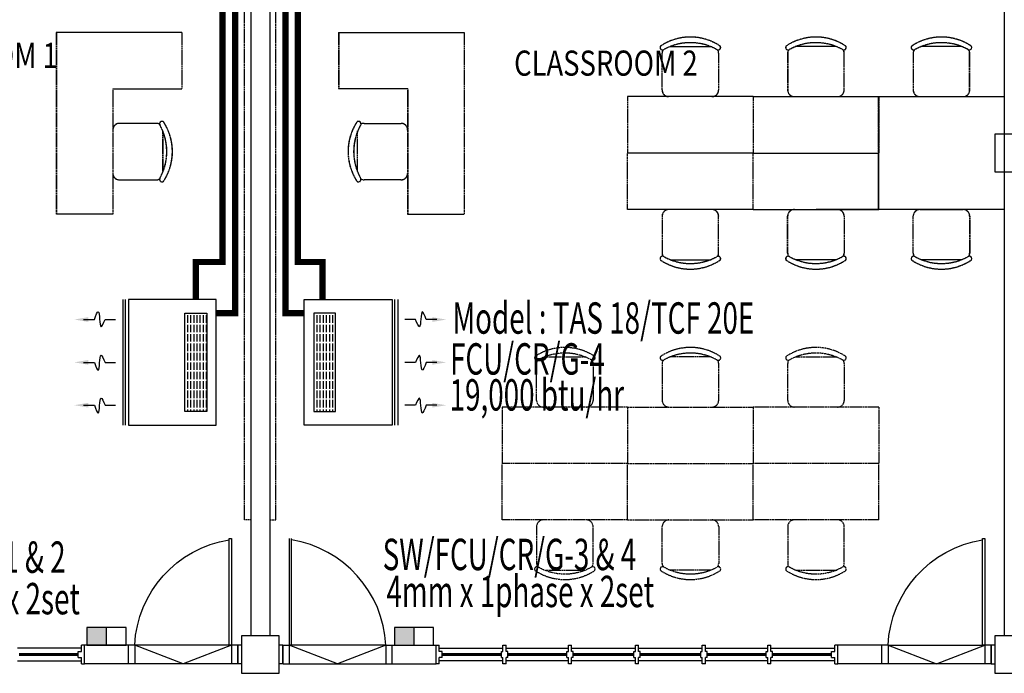
# Model space of a CAD drawing. Units: inches. Extents: x -70958 to 86080, y -112156 to 37508.
# Drawn here: x -52101 to -44259, y 16263 to 21473 of the extents above; entities that cross this region are included whole.
import ezdxf

# ---------------------------------------------------------------- set-up
doc = ezdxf.new("R2010")
doc.units = ezdxf.units.IN
doc.header["$LTSCALE"] = 5
doc.header["$MEASUREMENT"] = 0
doc.linetypes.add('DASHDOT', pattern=[1, 0.5, -0.25, 0, -0.25])
doc.linetypes.add('HIDDEN', pattern=[0.375, 0.25, -0.125])
for name, color, linetype in [('a architect', 8, 'Continuous'), ('a architect text', 8, 'Continuous'), ('ac ceiling exposed', 5, 'Continuous'), ('ac conceal drain pipe', 200, 'FENCELINE1'), ('ac reffrigerant', 4, 'DASHDOT'), ('ac switches', 1, 'Continuous'), ('ac text', 7, 'Continuous')]:
    doc.layers.add(name, color=color, linetype=linetype)
doc.styles.add('ARIAL', font='ARIAL.TTF', dxfattribs={"width": 0.8})
doc.styles.add('ROMANS', font='simplex.shx', dxfattribs={"width": 0.75})
doc.linetypes.add('FENCELINE1', pattern='A,0.25,-0.1,[133,ltypeshp.shx,S=0.1,R=0,X=-0.1,Y=0],-0.1,1', length=1.45)

# ---------------------------------------------------------------- blocks, each defined once
blk = doc.blocks.new('fcu-ceil')
at = {"layer": 'ac ceiling exposed'}
h = blk.add_hatch(dxfattribs=at)
h.set_pattern_fill('ACAD_ISO02W100', color=256, scale=5, angle=90, style=0)
h.set_pattern_definition([(90, (137790.232, -1280241.758), (-25, 2e-15), [60, -15])])
h.paths.add_polyline_path([(76.5, -391.8), (249.7, -391.8), (249.7, 391.8), (76.5, 391.8)])
for p, q in [((722.1, 500), (722.1, -500)), ((745.4, -500), (745.4, 500))]:
    blk.add_line(p, q, dxfattribs=at)
at = {"layer": 'ac ceiling exposed', "color": 7}
for p, q in [((886.4, 341.4), (802.4, 341.4)), ((1057.1, 341.4), (971.4, 341.4)), ((886.4, 0), (802.4, 0)), ((1057.1, 0), (971.4, 0)), ((886.4, -341.4), (802.4, -341.4)), ((1057.1, -341.4), (971.4, -341.4))]:
    blk.add_line(p, q, dxfattribs=at)
at = {"layer": 'ac ceiling exposed'}
for points in [[(700, -500), (700, 500), (0, 500), (0, -500)], [(76.5, 391.8), (249.7, 391.8), (249.7, -391.8), (76.5, -391.8)]]:
    blk.add_lwpolyline(points, close=True, dxfattribs=at)
at = {"layer": 'ac ceiling exposed', "color": 7}
for points in [[(971.4, 341.4), (939.8, 404.2), (918, 284.5), (886.4, 341.4)], [(971.4, 0), (939.8, 62.8), (918, -56.9), (886.4, 0)], [(971.4, -341.4), (939.8, -404.2), (918, -284.5), (886.4, -341.4)]]:
    blk.add_spline(points, degree=3, dxfattribs=at)
for points in [[(1016.1, 333.5), (1016.1, 333.4), (1016.3, 333.4)], [(1019.6, 360.2), (1019.6, 322.7), (1132.1, 341.4)], [(1019.6, 18.8), (1019.6, -18.8), (1132.1, 0)], [(1016.1, -8), (1016.1, -8), (1016.3, -8)], [(1016.1, -333.5), (1016.1, -333.4), (1016.3, -333.4)], [(1019.6, -360.2), (1019.6, -322.7), (1132.1, -341.4)]]:
    blk.add_solid(points, dxfattribs=at)
blk = doc.blocks.new('sw')
at = {"layer": 'ac switches'}
blk.add_hatch(color=256, dxfattribs=at).paths.add_polyline_path([(-156.1, 141.6), (-156.1, 0), (0, 0), (0, 141.6)])
blk.add_line((0, 0), (0, 141.6), dxfattribs=at)
blk.add_lwpolyline([(-156.1, 141.6), (-156.1, 0), (156.1, 0), (156.1, 141.6)], close=True, dxfattribs=at)

msp = doc.modelspace()

# ---------------------------------------------------------------- linework, layer by layer
at = {"layer": 'a architect'}
for p, q in [((-44261.1, 24336.2), (-44261, 16562.9, 0)), ((-50260.2, 24261.2), (-50260.2, 16562.9)), ((-50110.2, 24261.2), (-50110.2, 16562.9)), ((-50433.3, 16487.9, 0), (-50433.2, 17337.9, 0)), ((-50433.2, 17337.9, 0), (-50414.5, 17337.9, 0)), ((-50414.5, 17337.9, 0), (-50414.6, 16487.9, 0)), ((-49955.9, 17337.9, 0), (-49955.8, 16487.9, 0)), ((-49937, 16487.9, 0), (-49937.1, 17337.9, 0)), ((-44433.2, 16487.9, 0), (-44433.1, 17337.9, 0)), ((-44433.1, 17337.9, 0), (-44414.4, 17337.9, 0)), ((-44414.4, 17337.9, 0), (-44414.5, 16487.9, 0)), ((-51609.8, 16437.9, 0), (-51609.8, 16487.9, 0)), ((-51584.8, 16487.9, 0), (-51609.8, 16487.9, 0)), ((-51234.1, 16487.9, 0), (-51584.8, 16487.9, 0)), ((-51584.8, 16337.9, 0), (-51584.8, 16487.9, 0)), ((-51184.6, 16488, 0), (-51234.6, 16488, 0)), ((-51234.6, 16337.9, 0), (-51234.6, 16487.9, 0)), ((-51234.1, 16337.9, 0), (-51234.1, 16487.9, 0)), ((-51184.6, 16490, 0), (-51184.6, 16338, 0)), ((-50799.6, 16337.9, 0), (-51184.6, 16487.8, 0)), ((-50414.6, 16487.8, 0), (-51184.6, 16487.8, 0)), ((-50414.6, 16487.9, 0), (-50799.6, 16337.9, 0)), ((-50414.6, 16487.9, 0), (-50433.3, 16487.9, 0)), ((-50414.6, 16487.9, 0), (-50414.6, 16337.9, 0)), ((-50414.6, 16487.9, 0), (-50414.6, 16337.9, 0)), ((-50364.6, 16487.9, 0), (-50414.6, 16487.9, 0)), ((-50364.6, 16487.9, 0), (-50414.6, 16487.9, 0)), ((-50364.6, 16489.9, 0), (-50364.6, 16337.9, 0)), ((-50364.6, 16337.9, 0), (-50364.6, 16487.9, 0)), ((-50334.9, 16487.9, 0), (-50360.2, 16487.9, 0)), ((-50005.8, 16487.9, 0), (-50034.9, 16487.9, 0)), ((-50005.8, 16489.9, 0), (-50005.7, 16337.9, 0)), ((-50005.7, 16337.9, 0), (-50005.8, 16487.9, 0)), ((-50005.8, 16487.9, 0), (-49955.8, 16487.9, 0)), ((-50005.8, 16487.9, 0), (-49955.8, 16487.9, 0)), ((-49955.8, 16487.9, 0), (-49955.7, 16337.9, 0)), ((-49955.8, 16487.9, 0), (-49937, 16487.9, 0)), ((-49955.8, 16487.9, 0), (-49955.7, 16337.9, 0)), ((-49570.8, 16338, 0), (-49955.8, 16487.9, 0)), ((-49185.8, 16487.8, 0), (-49955.8, 16487.9, 0)), ((-49185.8, 16488, 0), (-49570.8, 16338, 0)), ((-49185.8, 16490, 0), (-49185.8, 16338, 0)), ((-49185.8, 16488, 0), (-49135.8, 16488, 0)), ((-49135.8, 16337.9, 0), (-49135.8, 16487.9, 0)), ((-49135.8, 16487.9, 0), (-48785.1, 16487.9, 0)), ((-48785.1, 16337.9, 0), (-48785.1, 16487.9, 0)), ((-48785.1, 16487.9, 0), (-48760.1, 16487.9, 0)), ((-48760.1, 16437.9, 0), (-48760.1, 16487.9, 0)), ((-48251.8, 16437.9, 0), (-48251.8, 16487.9, 0)), ((-48251.8, 16487.9, 0), (-48226.8, 16487.9, 0)), ((-48226.8, 16437.9, 0), (-48226.8, 16487.9, 0)), ((-47730.9, 16437.9, 0), (-47730.9, 16487.9, 0)), ((-47730.9, 16487.9, 0), (-47705.9, 16487.9, 0)), ((-47705.9, 16437.9, 0), (-47705.9, 16487.9, 0)), ((-47197.6, 16437.9, 0), (-47197.6, 16487.9, 0)), ((-47197.6, 16487.9, 0), (-47172.6, 16487.9, 0)), ((-47172.6, 16437.9, 0), (-47172.6, 16487.9, 0)), ((-46664.3, 16437.9, 0), (-46664.3, 16487.9, 0)), ((-46664.3, 16487.9, 0), (-46639.3, 16487.9, 0)), ((-46639.3, 16437.9, 0), (-46639.3, 16487.9, 0)), ((-46143.4, 16437.9, 0), (-46143.4, 16487.9, 0)), ((-46143.4, 16487.9, 0), (-46118.4, 16487.9, 0)), ((-46118.4, 16437.9, 0), (-46118.4, 16487.9, 0)), ((-45610.1, 16437.9, 0), (-45610.1, 16487.9, 0)), ((-45585.1, 16487.9, 0), (-45610.1, 16487.9, 0)), ((-45585.1, 16337.9, 0), (-45585.1, 16487.9, 0)), ((-45234.5, 16487.8, 0), (-45585.1, 16487.8, 0)), ((-45234.5, 16338, 0), (-45234.5, 16487.8, 0)), ((-45184.4, 16488, 0), (-45234.4, 16488, 0)), ((-45184.4, 16490, 0), (-45184.5, 16338, 0)), ((-45184.4, 16488, 0), (-44799.5, 16337.9, 0)), ((-45184.4, 16487.8, 0), (-44414.5, 16487.9, 0)), ((-44799.5, 16337.9, 0), (-44414.5, 16487.9, 0)), ((-44414.5, 16487.9, 0), (-44433.2, 16487.9, 0)), ((-44414.5, 16487.9, 0), (-44414.5, 16337.9, 0)), ((-44414.5, 16487.9, 0), (-44414.5, 16337.9, 0)), ((-44364.5, 16487.9, 0), (-44414.5, 16487.9, 0)), ((-44364.5, 16487.9, 0), (-44414.5, 16487.9, 0)), ((-44364.5, 16489.9, 0), (-44364.5, 16337.9, 0)), ((-44364.5, 16337.9, 0), (-44364.5, 16487.9, 0)), ((-44334.8, 16487.8, 0), (-44364.5, 16487.8, 0)), ((-51609.8, 16462.9, 0), (-52118.1, 16462.9, 0)), ((-51634.8, 16387.9, 0), (-51634.8, 16437.9, 0)), ((-51634.8, 16437.9, 0), (-51609.8, 16437.9, 0)), ((-48760.1, 16462.9, 0), (-48251.8, 16462.9, 0)), ((-48735.1, 16437.9, 0), (-48760.1, 16437.9, 0)), ((-48735.1, 16387.9, 0), (-48735.1, 16437.9, 0)), ((-48264.3, 16437.9, 0), (-48251.8, 16437.9, 0)), ((-48264.3, 16387.9, 0), (-48264.3, 16437.9, 0)), ((-48226.8, 16462.9, 0), (-47730.9, 16462.9, 0)), ((-48214.3, 16437.9, 0), (-48226.8, 16437.9, 0)), ((-48214.3, 16387.9, 0), (-48214.3, 16437.9, 0)), ((-47743.4, 16437.9, 0), (-47730.9, 16437.9, 0)), ((-47743.4, 16387.9, 0), (-47743.4, 16437.9, 0)), ((-47705.9, 16462.9, 0), (-47197.6, 16462.9, 0)), ((-47693.4, 16437.9, 0), (-47705.9, 16437.9, 0)), ((-47693.4, 16387.9, 0), (-47693.4, 16437.9, 0)), ((-47210.1, 16437.9, 0), (-47197.6, 16437.9, 0)), ((-47210.1, 16387.9, 0), (-47210.1, 16437.9, 0)), ((-47172.6, 16462.9, 0), (-46664.3, 16462.9, 0)), ((-47160.1, 16437.9, 0), (-47172.6, 16437.9, 0)), ((-47160.1, 16387.9, 0), (-47160.1, 16437.9, 0)), ((-46676.8, 16437.9, 0), (-46664.3, 16437.9, 0)), ((-46676.8, 16387.9, 0), (-46676.8, 16437.9, 0)), ((-46639.3, 16462.9, 0), (-46143.4, 16462.9, 0)), ((-46626.8, 16437.9, 0), (-46639.3, 16437.9, 0)), ((-46626.8, 16387.9, 0), (-46626.8, 16437.9, 0)), ((-46155.9, 16437.9, 0), (-46143.4, 16437.9, 0)), ((-46155.9, 16387.9, 0), (-46155.9, 16437.9, 0)), ((-46118.4, 16462.9, 0), (-45610.1, 16462.9, 0)), ((-46105.9, 16437.9, 0), (-46118.4, 16437.9, 0)), ((-46105.9, 16387.9, 0), (-46105.9, 16437.9, 0)), ((-45635.1, 16387.9, 0), (-45635.1, 16437.9, 0)), ((-45635.1, 16437.9, 0), (-45610.1, 16437.9, 0)), ((-52118.1, 16362.9, 0), (-51609.8, 16362.9, 0)), ((-51634.8, 16387.9, 0), (-51609.8, 16387.9, 0)), ((-51609.8, 16337.9, 0), (-51609.8, 16387.9, 0)), ((-51609.8, 16337.9, 0), (-51584.8, 16337.9, 0)), ((-51234.1, 16337.9, 0), (-51584.8, 16337.9, 0)), ((-51184.6, 16338, 0), (-51234.6, 16338, 0)), ((-50414.6, 16337.9, 0), (-51184.6, 16338, 0)), ((-50364.6, 16337.9, 0), (-50414.6, 16337.9, 0)), ((-50334.9, 16337.9, 0), (-50360.2, 16337.9, 0)), ((-50010.2, 16337.9, 0), (-50034.9, 16337.9, 0)), ((-50005.7, 16337.9, 0), (-49955.7, 16337.9, 0)), ((-49955.7, 16337.9, 0), (-49185.8, 16338, 0)), ((-49185.8, 16338, 0), (-49135.8, 16338, 0)), ((-49135.8, 16337.9, 0), (-48785.1, 16337.9, 0)), ((-48760.1, 16337.9, 0), (-48785.1, 16337.9, 0)), ((-48760.1, 16337.9, 0), (-48760.1, 16387.9, 0)), ((-48735.1, 16387.9, 0), (-48760.1, 16387.9, 0)), ((-48251.8, 16362.9, 0), (-48760.1, 16362.9, 0)), ((-48264.3, 16387.9, 0), (-48251.8, 16387.9, 0)), ((-48251.8, 16337.9, 0), (-48251.8, 16387.9, 0)), ((-48226.8, 16337.9, 0), (-48251.8, 16337.9, 0)), ((-48226.8, 16337.9, 0), (-48226.8, 16387.9, 0)), ((-48214.3, 16387.9, 0), (-48226.8, 16387.9, 0)), ((-47730.9, 16362.9, 0), (-48226.8, 16362.9, 0)), ((-47743.4, 16387.9, 0), (-47730.9, 16387.9, 0)), ((-47730.9, 16337.9, 0), (-47730.9, 16387.9, 0)), ((-47705.9, 16337.9, 0), (-47730.9, 16337.9, 0)), ((-47705.9, 16337.9, 0), (-47705.9, 16387.9, 0)), ((-47693.4, 16387.9, 0), (-47705.9, 16387.9, 0)), ((-47197.6, 16362.9, 0), (-47705.9, 16362.9, 0)), ((-47210.1, 16387.9, 0), (-47197.6, 16387.9, 0)), ((-47197.6, 16337.9, 0), (-47197.6, 16387.9, 0)), ((-47197.6, 16337.9, 0), (-47197.6, 16387.9, 0)), ((-47172.6, 16337.9, 0), (-47197.6, 16337.9, 0)), ((-47172.6, 16337.9, 0), (-47197.6, 16337.9, 0)), ((-47172.6, 16337.9, 0), (-47172.6, 16387.9, 0)), ((-47160.1, 16387.9, 0), (-47172.6, 16387.9, 0)), ((-47172.6, 16337.9, 0), (-47172.6, 16387.9, 0)), ((-46664.3, 16362.9, 0), (-47172.6, 16362.9, 0)), ((-46676.8, 16387.9, 0), (-46664.3, 16387.9, 0)), ((-46664.3, 16337.9, 0), (-46664.3, 16387.9, 0)), ((-46639.3, 16337.9, 0), (-46664.3, 16337.9, 0)), ((-46639.3, 16337.9, 0), (-46639.3, 16387.9, 0)), ((-46626.8, 16387.9, 0), (-46639.3, 16387.9, 0)), ((-46143.4, 16362.9, 0), (-46639.3, 16362.9, 0)), ((-46155.9, 16387.9, 0), (-46143.4, 16387.9, 0)), ((-46143.4, 16337.9, 0), (-46143.4, 16387.9, 0)), ((-46118.4, 16337.9, 0), (-46143.4, 16337.9, 0)), ((-46118.4, 16337.9, 0), (-46118.4, 16387.9, 0)), ((-46105.9, 16387.9, 0), (-46118.4, 16387.9, 0)), ((-45610.1, 16362.9, 0), (-46118.4, 16362.9, 0)), ((-45635.1, 16387.9, 0), (-45610.1, 16387.9, 0)), ((-45610.1, 16337.9, 0), (-45610.1, 16387.9, 0)), ((-45610.1, 16337.9, 0), (-45585.1, 16337.9, 0)), ((-45234.5, 16338, 0), (-45585.1, 16338, 0)), ((-45184.5, 16338, 0), (-45234.5, 16338, 0)), ((-44414.5, 16337.9, 0), (-45184.5, 16338, 0)), ((-44364.5, 16337.9, 0), (-44414.5, 16337.9, 0)), ((-44364.5, 16337.9, 0), (-44334.8, 16337.9, 0))]:
    msp.add_line(p, q, dxfattribs=at)
at = {"layer": 'a architect', "linetype": 'HIDDEN', "ltscale": 5}
for p, q in [((-51810.2, 21371.8, 0), (-51810.2, 20921.8, 0)), ((-51810.2, 21371.8, 0), (-51810.2, 20921.8, 0)), ((-50810.2, 21371.8, 0), (-51810.2, 21371.8, 0)), ((-51809.2, 21371.8, 0), (-51809.2, 20921.8, 0)), ((-51809.2, 21371.8, 0), (-51809.2, 20921.8, 0)), ((-50809.2, 21371.8, 0), (-51809.2, 21371.8, 0)), ((-50810.2, 21371.8, 0), (-50810.2, 20921.8, 0)), ((-50809.2, 21371.8, 0), (-50809.2, 20921.8, 0)), ((-49561.2, 21371.8, 0), (-49561.2, 20921.8, 0)), ((-49561.2, 21371.8, 0), (-48561.2, 21371.8, 0)), ((-49560.2, 21371.8, 0), (-49560.2, 20921.8, 0)), ((-49560.2, 21371.8, 0), (-48560.2, 21371.8, 0)), ((-48561.2, 21371.8, 0), (-48561.2, 20921.8, 0)), ((-48561.2, 21371.8, 0), (-48561.2, 20921.8, 0)), ((-48560.2, 21371.8, 0), (-48560.2, 20921.8, 0)), ((-48560.2, 21371.8, 0), (-48560.2, 20921.8, 0)), ((-46919.4, 21259.9, 0), (-46595.2, 21259.9, 0)), ((-46918.4, 21259.9, 0), (-46594.2, 21259.9, 0)), ((-45600.7, 21259.9, 0), (-45924.8, 21259.9, 0)), ((-45599.7, 21259.9, 0), (-45923.8, 21259.9, 0)), ((-44600.7, 21259.9, 0), (-44924.8, 21259.9, 0)), ((-44599.7, 21259.9, 0), (-44923.8, 21259.9, 0)), ((-46985.1, 20913, 0), (-46985.1, 21206.8, 0)), ((-46984.1, 20913, 0), (-46984.1, 21206.8, 0)), ((-46535.1, 21206.9, 0), (-46535.1, 20913, 0)), ((-46534.1, 21206.9, 0), (-46534.1, 20913, 0)), ((-45985, 21206.9, 0), (-45985, 20913, 0)), ((-45984, 21206.9, 0), (-45984, 20913, 0)), ((-45535, 20913, 0), (-45535, 21206.8, 0)), ((-45534, 20913, 0), (-45534, 21206.8, 0)), ((-44985, 21206.9, 0), (-44985, 20913, 0)), ((-44984, 21206.9, 0), (-44984, 20913, 0)), ((-44535, 20913, 0), (-44535, 21206.8, 0)), ((-44534, 20913, 0), (-44534, 21206.8, 0)), ((-51810.2, 20921.8, 0), (-51810.2, 19921.8, 0)), ((-51809.2, 20921.8, 0), (-51809.2, 19921.8, 0)), ((-51360.2, 20921.8, 0), (-51360.2, 19921.8, 0)), ((-51360.2, 20921.8, 0), (-50810.2, 20921.8, 0)), ((-51359.2, 20921.8, 0), (-51359.2, 19921.8, 0)), ((-51359.2, 20921.8, 0), (-50809.2, 20921.8, 0)), ((-49011.2, 20921.8, 0), (-49561.2, 20921.8, 0)), ((-49010.2, 20921.8, 0), (-49560.2, 20921.8, 0)), ((-49011.2, 20921.8, 0), (-49011.2, 19921.8, 0)), ((-49010.2, 20921.8, 0), (-49010.2, 19921.8, 0)), ((-48561.2, 20921.8, 0), (-48561.2, 19921.8, 0)), ((-48560.2, 20921.8, 0), (-48560.2, 19921.8, 0)), ((-47260, 20859.9, 0), (-47260, 20409.9, 0)), ((-46260, 20859.9, 0), (-47260, 20859.9, 0)), ((-46259, 20859.9, 0), (-47259, 20859.9, 0)), ((-46588.1, 20859.9, 0), (-46932, 20859.9, 0)), ((-46587.1, 20859.9, 0), (-46931, 20859.9, 0)), ((-46260, 20859.9, 0), (-46260, 20409.9, 0)), ((-46260, 20859.9, 0), (-46260, 20409.9, 0)), ((-46260, 20859.9, 0), (-44259, 20859.9, 0)), ((-46259, 20859.9, 0), (-46259, 20409.9, 0)), ((-46259, 20859.9, 0), (-46259, 20409.9, 0)), ((-46259, 20859.9, 0), (-44259, 20859.9, 0)), ((-45932, 20859.9, 0), (-45588.1, 20859.9, 0)), ((-45931, 20859.9, 0), (-45587.1, 20859.9, 0)), ((-45260, 20859.9, 0), (-45260, 20409.9, 0)), ((-45260, 20859.9, 0), (-45260, 20409.9, 0)), ((-45260, 19959.3, 0), (-45260, 20859.9, 0)), ((-45259, 20859.9, 0), (-45259, 20409.9, 0)), ((-45259, 20859.9, 0), (-45259, 20409.9, 0)), ((-45259, 19959.3, 0), (-45259, 20859.9, 0)), ((-44259, 20859.9, 0), (-44259, 20409.9, 0)), ((-44259, 20859.9, 0), (-44259, 19959.3, 0)), ((-44259, 20859.9, 0), (-44259, 20409.9, 0)), ((-44259, 20859.9, 0), (-44259, 19959.3, 0)), ((-51013.3, 20646.7, 0), (-51307.1, 20646.8, 0)), ((-51012.3, 20646.7, 0), (-51306.1, 20646.8, 0)), ((-49358.1, 20646.7, 0), (-49064.3, 20646.8, 0)), ((-49357.1, 20646.7, 0), (-49063.3, 20646.8, 0)), ((-51360.2, 20593.7, 0), (-51360.2, 20249.9, 0)), ((-51359.2, 20593.7, 0), (-51359.2, 20249.9, 0)), ((-50960.2, 20262.4, 0), (-50960.2, 20586.6, 0)), ((-50959.2, 20262.4, 0), (-50959.2, 20586.6, 0)), ((-49411.2, 20262.4, 0), (-49411.2, 20586.6, 0)), ((-49410.2, 20262.4, 0), (-49410.2, 20586.6, 0)), ((-49011.2, 20593.7, 0), (-49011.2, 20249.9, 0)), ((-49010.2, 20593.7, 0), (-49010.2, 20249.9, 0)), ((-46260, 20409.9, 0), (-47260, 20409.9, 0)), ((-47260, 19959.9, 0), (-47260, 20409.9, 0)), ((-46260, 20409.9, 0), (-47260, 20409.9, 0)), ((-46259, 20409.9, 0), (-47259, 20409.9, 0)), ((-46259, 20409.9, 0), (-47259, 20409.9, 0)), ((-46260, 19959.9, 0), (-46260, 20409.9, 0)), ((-46260, 19959.9, 0), (-46260, 20409.9, 0)), ((-46260, 20409.9, 0), (-45260, 20409.9, 0)), ((-46260, 20409.9, 0), (-45260, 20409.9, 0)), ((-46259, 19959.9, 0), (-46259, 20409.9, 0)), ((-46259, 19959.9, 0), (-46259, 20409.9, 0)), ((-46259, 20409.9, 0), (-45259, 20409.9, 0)), ((-46259, 20409.9, 0), (-45259, 20409.9, 0)), ((-45260, 19959.9, 0), (-45260, 20409.9, 0)), ((-45260, 19959.9, 0), (-45260, 20409.9, 0)), ((-45259, 19959.9, 0), (-45259, 20409.9, 0)), ((-45259, 19959.9, 0), (-45259, 20409.9, 0)), ((-51307.1, 20196.8, 0), (-51013.3, 20196.7, 0)), ((-51306.1, 20196.8, 0), (-51012.3, 20196.7, 0)), ((-49064.3, 20196.8, 0), (-49358.1, 20196.7, 0)), ((-49063.3, 20196.8, 0), (-49357.1, 20196.7, 0)), ((-51360.2, 19921.8, 0), (-51810.2, 19921.8, 0)), ((-51359.2, 19921.8, 0), (-51809.2, 19921.8, 0)), ((-49011.2, 19921.8, 0), (-48561.2, 19921.8, 0)), ((-49010.2, 19921.8, 0), (-48560.2, 19921.8, 0)), ((-46260, 19959.9, 0), (-47260, 19959.9, 0)), ((-46259, 19959.9, 0), (-47259, 19959.9, 0)), ((-46588.1, 19959.9, 0), (-46932, 19959.9, 0)), ((-46587.1, 19959.9, 0), (-46931, 19959.9, 0)), ((-46260, 19959.9, 0), (-45260, 19959.9, 0)), ((-46259, 19959.9, 0), (-45259, 19959.9, 0)), ((-45932, 19959.9, 0), (-45588.1, 19959.9, 0)), ((-45931, 19959.9, 0), (-45587.1, 19959.9, 0)), ((-44260, 19959.3, 0), (-45760, 19959.3, 0)), ((-44259, 19959.3, 0), (-45759, 19959.3, 0)), ((-44932, 19959.9, 0), (-44588.1, 19959.9, 0)), ((-44931, 19959.9, 0), (-44587.1, 19959.9, 0)), ((-46985.1, 19906.9, 0), (-46985.1, 19613, 0)), ((-46984.1, 19906.9, 0), (-46984.1, 19613, 0)), ((-46535.1, 19613, 0), (-46535.1, 19906.8, 0)), ((-46534.1, 19613, 0), (-46534.1, 19906.8, 0)), ((-45985, 19613, 0), (-45985, 19906.8, 0)), ((-45984, 19613, 0), (-45984, 19906.8, 0)), ((-45535, 19906.9, 0), (-45535, 19613, 0)), ((-45534, 19906.9, 0), (-45534, 19613, 0)), ((-44985, 19613, 0), (-44985, 19906.8, 0)), ((-44984, 19613, 0), (-44984, 19906.8, 0)), ((-44535, 19906.9, 0), (-44535, 19613, 0)), ((-44534, 19906.9, 0), (-44534, 19613, 0)), ((-46919.4, 19559.9, 0), (-46595.2, 19559.9, 0)), ((-46918.4, 19559.9, 0), (-46594.2, 19559.9, 0)), ((-45600.7, 19559.9, 0), (-45924.8, 19559.9, 0)), ((-45599.7, 19559.9, 0), (-45923.8, 19559.9, 0)), ((-44600.7, 19559.9, 0), (-44924.8, 19559.9, 0)), ((-44599.7, 19559.9, 0), (-44923.8, 19559.9, 0)), ((-47918.4, 18785.6, 0), (-47594.2, 18785.6, 0)), ((-46599.7, 18785.6, 0), (-46923.8, 18785.6, 0)), ((-45918.4, 18785.6, 0), (-45594.2, 18785.6, 0)), ((-47984, 18438.7, 0), (-47984.1, 18732.5, 0)), ((-47534.1, 18732.5, 0), (-47534, 18438.7, 0)), ((-46984, 18732.5, 0), (-46984, 18438.7, 0)), ((-46534, 18438.7, 0), (-46534, 18732.5, 0)), ((-45984, 18438.7, 0), (-45984.1, 18732.5, 0)), ((-45534.1, 18732.5, 0), (-45534, 18438.7, 0)), ((-48259, 18385.6, 0), (-48259, 17935.6, 0)), ((-47259, 18385.6, 0), (-48259, 18385.6, 0)), ((-47587.1, 18385.6, 0), (-47931, 18385.6, 0)), ((-47259, 18385.6, 0), (-47259, 17935.6, 0)), ((-47259, 18385.6, 0), (-47259, 17935.6, 0)), ((-47259, 18385.6, 0), (-46259, 18385.6, 0)), ((-46931, 18385.6, 0), (-46587.1, 18385.6, 0)), ((-46259, 18385.6, 0), (-46259, 17935.6, 0)), ((-45259, 18385.6, 0), (-46259, 18385.6, 0)), ((-46259, 18385.6, 0), (-46259, 17935.6, 0)), ((-45587.1, 18385.6, 0), (-45931, 18385.6, 0)), ((-45259, 18385.6, 0), (-45259, 17935.6, 0)), ((-45259, 18385.6, 0), (-45259, 17935.6, 0)), ((-48259, 17485.6, 0), (-48259, 17935.6, 0)), ((-47259, 17935.6, 0), (-48259, 17935.6, 0)), ((-47259, 17935.6, 0), (-48259, 17935.6, 0)), ((-47259, 17485.6, 0), (-47259, 17935.6, 0)), ((-47259, 17935.6, 0), (-46259, 17935.6, 0)), ((-47259, 17485.6, 0), (-47259, 17935.6, 0)), ((-47259, 17935.6, 0), (-46259, 17935.6, 0)), ((-45259, 17935.6, 0), (-46259, 17935.6, 0)), ((-46259, 17485.6, 0), (-46259, 17935.6, 0)), ((-45259, 17935.6, 0), (-46259, 17935.6, 0)), ((-46259, 17485.6, 0), (-46259, 17935.6, 0)), ((-45259, 17485.6, 0), (-45259, 17935.6, 0)), ((-45259, 17485.6, 0), (-45259, 17935.6, 0)), ((-47259, 17485.6, 0), (-48259, 17485.6, 0)), ((-47984, 17432.5, 0), (-47984.1, 17138.7, 0)), ((-47587.1, 17485.6, 0), (-47931, 17485.6, 0)), ((-47534.1, 17138.7, 0), (-47534, 17432.5, 0)), ((-47259, 17485.6, 0), (-46259, 17485.6, 0)), ((-46984, 17138.7, 0), (-46984, 17432.5, 0)), ((-46931, 17485.6, 0), (-46587.1, 17485.6, 0)), ((-46534, 17432.5, 0), (-46534, 17138.7, 0)), ((-45259, 17485.6, 0), (-46259, 17485.6, 0)), ((-45984, 17432.5, 0), (-45984.1, 17138.7, 0)), ((-45587.1, 17485.6, 0), (-45931, 17485.6, 0)), ((-45534.1, 17138.7, 0), (-45534, 17432.5, 0)), ((-47918.4, 17085.6, 0), (-47594.2, 17085.6, 0)), ((-46599.7, 17085.6, 0), (-46923.8, 17085.6, 0)), ((-45918.4, 17085.6, 0), (-45594.2, 17085.6, 0))]:
    msp.add_line(p, q, dxfattribs=at)
at = {"layer": 'a architect', "linetype": 'HIDDEN', "ltscale": 5, "elevation": 0}
for points in [[(-50260.2, 17485.6), (-50310.2, 17485.6), (-50310.2, 23736.2), (-50260.2, 23736.2)], [(-50110.2, 17485.6), (-50060.2, 17485.6), (-50060.2, 23736.2), (-50110.2, 23736.2)]]:
    msp.add_lwpolyline(points, close=True, dxfattribs=at)
at = {"layer": 'a architect', "elevation": 0}
for points in [[(-44335.8, 20260.9), (-44035.8, 20260.9), (-44035.8, 20560.9), (-44335.8, 20560.9)], [(-50334.9, 16262.9), (-50034.9, 16262.9), (-50034.9, 16562.9), (-50334.9, 16562.9)], [(-44335.8, 16262.9), (-44035.8, 16262.9), (-44035.8, 16562.9), (-44335.8, 16562.9)]]:
    msp.add_lwpolyline(points, close=True, dxfattribs=at)
at = {"layer": 'a architect', "const_width": 25, "elevation": 0}
for points in [[(-51634.8, 16412.9), (-52105.6, 16412.9)], [(-48735.1, 16412.9), (-48264.3, 16412.9)], [(-48214.3, 16412.9), (-47743.4, 16412.9)], [(-47693.4, 16412.9), (-47210.1, 16412.9)], [(-47160.1, 16412.9), (-46676.8, 16412.9)], [(-46626.8, 16412.9), (-46155.9, 16412.9)], [(-46105.9, 16412.9), (-45635.1, 16412.9)]]:
    msp.add_lwpolyline(points, dxfattribs=at)
at = {"layer": 'a architect', "linetype": 'HIDDEN', "ltscale": 5}
for centre, radius, start, end in [((-46760.1, 20905.3, 0), 429.6, 56.47239, 123.54018), ((-46759.1, 20905.3, 0), 429.6, 56.47239, 123.54018), ((-45760, 20905.3, 0), 429.6, 56.45982, 123.52761), ((-45759, 20905.3, 0), 429.6, 56.45982, 123.52761), ((-44760, 20905.3, 0), 429.6, 56.45982, 123.52761), ((-44759, 20905.3, 0), 429.6, 56.45982, 123.52761), ((-46981.9, 21251.8, 0), 19.4, 143.31622, 302.0337), ((-46980.9, 21251.8, 0), 19.4, 143.31622, 302.0337), ((-46760.3, 20854.8, 0), 435.2, 60.9118, 119.03883), ((-46759.3, 20854.8, 0), 435.2, 60.9118, 119.03883), ((-46538.3, 21251.8, 0), 19.4, 237.97887, 36.69635), ((-46537.3, 21251.8, 0), 19.4, 237.97887, 36.69635), ((-45981.8, 21251.8, 0), 19.4, 143.30365, 302.02113), ((-45980.8, 21251.8, 0), 19.4, 143.30365, 302.02113), ((-45759.8, 20854.8, 0), 435.2, 60.96117, 119.0882), ((-45758.8, 20854.8, 0), 435.2, 60.96117, 119.0882), ((-45538.2, 21251.8, 0), 19.4, 237.9663, 36.68378), ((-45537.2, 21251.8, 0), 19.4, 237.9663, 36.68378), ((-44981.8, 21251.8, 0), 19.4, 143.30365, 302.02113), ((-44980.8, 21251.8, 0), 19.4, 143.30365, 302.02113), ((-44759.8, 20854.8, 0), 435.2, 60.96117, 119.0882), ((-44758.8, 20854.8, 0), 435.2, 60.96117, 119.0882), ((-44538.2, 21251.8, 0), 19.4, 237.9663, 36.68378), ((-44537.2, 21251.8, 0), 19.4, 237.9663, 36.68378), ((-46932, 21206.8, 0), 53.1, 152.42184, 180.00628), ((-46931, 21206.8, 0), 53.1, 152.42184, 180.00628), ((-46588.2, 21206.8, 0), 53.1, 0.00628, 27.59073), ((-46587.2, 21206.8, 0), 53.1, 0.00628, 27.59073), ((-45931.9, 21206.8, 0), 53.1, 152.40927, 179.99372), ((-45930.9, 21206.8, 0), 53.1, 152.40927, 179.99372), ((-45588.1, 21206.8, 0), 53.1, 359.99372, 27.57816), ((-45587.1, 21206.8, 0), 53.1, 359.99372, 27.57816), ((-44931.9, 21206.8, 0), 53.1, 152.40927, 179.99372), ((-44930.9, 21206.8, 0), 53.1, 152.40927, 179.99372), ((-44588.1, 21206.8, 0), 53.1, 359.99372, 27.57816), ((-44587.1, 21206.8, 0), 53.1, 359.99372, 27.57816), ((-46932, 20913, 0), 53.1, 180.00628, 270.00628), ((-46931, 20913, 0), 53.1, 180.00628, 270.00628), ((-46588.1, 20913, 0), 53.1, 270.00628, 0.00628), ((-46587.1, 20913, 0), 53.1, 270.00628, 0.00628), ((-45932, 20913, 0), 53.1, 179.99372, 269.99372), ((-45931, 20913, 0), 53.1, 179.99372, 269.99372), ((-45588.1, 20913, 0), 53.1, 269.99372, 359.99372), ((-45587.1, 20913, 0), 53.1, 269.99372, 359.99372), ((-44932, 20913, 0), 53.1, 179.99372, 269.99372), ((-44931, 20913, 0), 53.1, 179.99372, 269.99372), ((-44588.1, 20913, 0), 53.1, 269.99372, 359.99372), ((-44587.1, 20913, 0), 53.1, 269.99372, 359.99372), ((-51307.1, 20593.7, 0), 53.1, 89.99372, 179.99372), ((-51306.1, 20593.7, 0), 53.1, 89.99372, 179.99372), ((-51013.3, 20593.6, 0), 53.1, 62.40927, 89.99372), ((-51012.3, 20593.6, 0), 53.1, 62.40927, 89.99372), ((-50968.3, 20643.5, 0), 19.4, 53.30365, 212.02113), ((-50967.3, 20643.5, 0), 19.4, 53.30365, 212.02113), ((-51365.3, 20421.5, 0), 435.2, 330.96117, 29.0882), ((-51364.3, 20421.5, 0), 435.2, 330.96117, 29.0882), ((-51314.8, 20421.8, 0), 429.6, 326.45982, 33.52761), ((-51313.8, 20421.8, 0), 429.6, 326.45982, 33.52761), ((-49056.6, 20421.8, 0), 429.6, 146.47239, 213.54018), ((-49055.6, 20421.8, 0), 429.6, 146.47239, 213.54018), ((-49006.1, 20421.5, 0), 435.2, 150.9118, 209.03883), ((-49005.1, 20421.5, 0), 435.2, 150.9118, 209.03883), ((-49403.1, 20643.5, 0), 19.4, 327.97887, 126.69635), ((-49402.1, 20643.5, 0), 19.4, 327.97887, 126.69635), ((-49358.1, 20593.6, 0), 53.1, 90.00628, 117.59073), ((-49357.1, 20593.6, 0), 53.1, 90.00628, 117.59073), ((-49064.3, 20593.7, 0), 53.1, 0.00628, 90.00628), ((-49063.3, 20593.7, 0), 53.1, 0.00628, 90.00628), ((-51307.1, 20249.8, 0), 53.1, 179.99372, 269.99372), ((-51306.1, 20249.8, 0), 53.1, 179.99372, 269.99372), ((-49064.3, 20249.8, 0), 53.1, 270.00628, 0.00628), ((-49063.3, 20249.8, 0), 53.1, 270.00628, 0.00628), ((-51013.3, 20249.8, 0), 53.1, 269.99372, 297.57816), ((-51012.3, 20249.8, 0), 53.1, 269.99372, 297.57816), ((-50968.3, 20200, 0), 19.4, 147.9663, 306.68378), ((-50967.3, 20200, 0), 19.4, 147.9663, 306.68378), ((-49403, 20200, 0), 19.4, 233.31622, 32.0337), ((-49402, 20200, 0), 19.4, 233.31622, 32.0337), ((-49358.1, 20249.8, 0), 53.1, 242.42184, 270.00628), ((-49357.1, 20249.8, 0), 53.1, 242.42184, 270.00628), ((-46932, 19906.8, 0), 53.1, 89.99372, 179.99372), ((-46931, 19906.8, 0), 53.1, 89.99372, 179.99372), ((-46588.1, 19906.8, 0), 53.1, 359.99372, 89.99372), ((-46587.1, 19906.8, 0), 53.1, 359.99372, 89.99372), ((-45932, 19906.8, 0), 53.1, 90.00628, 180.00628), ((-45931, 19906.8, 0), 53.1, 90.00628, 180.00628), ((-45588.1, 19906.8, 0), 53.1, 0.00628, 90.00628), ((-45587.1, 19906.8, 0), 53.1, 0.00628, 90.00628), ((-44932, 19906.8, 0), 53.1, 90.00628, 180.00628), ((-44931, 19906.8, 0), 53.1, 90.00628, 180.00628), ((-44588.1, 19906.8, 0), 53.1, 0.00628, 90.00628), ((-44587.1, 19906.8, 0), 53.1, 0.00628, 90.00628), ((-46932, 19613, 0), 53.1, 179.99372, 207.57816), ((-46931, 19613, 0), 53.1, 179.99372, 207.57816), ((-46588.2, 19613, 0), 53.1, 332.40927, 359.99372), ((-46587.2, 19613, 0), 53.1, 332.40927, 359.99372), ((-45931.9, 19613, 0), 53.1, 180.00628, 207.59073), ((-45930.9, 19613, 0), 53.1, 180.00628, 207.59073), ((-45588.1, 19613, 0), 53.1, 332.42184, 0.00628), ((-45587.1, 19613, 0), 53.1, 332.42184, 0.00628), ((-44931.9, 19613, 0), 53.1, 180.00628, 207.59073), ((-44930.9, 19613, 0), 53.1, 180.00628, 207.59073), ((-44588.1, 19613, 0), 53.1, 332.42184, 0.00628), ((-44587.1, 19613, 0), 53.1, 332.42184, 0.00628), ((-46981.9, 19568.1, 0), 19.4, 57.9663, 216.68378), ((-46980.9, 19568.1, 0), 19.4, 57.9663, 216.68378), ((-46760.1, 19914.5, 0), 429.6, 236.45982, 303.52761), ((-46759.1, 19914.5, 0), 429.6, 236.45982, 303.52761), ((-46760.3, 19965, 0), 435.2, 240.96117, 299.0882), ((-46759.3, 19965, 0), 435.2, 240.96117, 299.0882), ((-46538.3, 19568, 0), 19.4, 323.30365, 122.02113), ((-46537.3, 19568, 0), 19.4, 323.30365, 122.02113), ((-45981.8, 19568, 0), 19.4, 57.97887, 216.69635), ((-45980.8, 19568, 0), 19.4, 57.97887, 216.69635), ((-45760, 19914.5, 0), 429.6, 236.47239, 303.54018), ((-45759, 19914.5, 0), 429.6, 236.47239, 303.54018), ((-45759.8, 19965, 0), 435.2, 240.9118, 299.03883), ((-45758.8, 19965, 0), 435.2, 240.9118, 299.03883), ((-45538.2, 19568.1, 0), 19.4, 323.31622, 122.0337), ((-45537.2, 19568.1, 0), 19.4, 323.31622, 122.0337), ((-44981.8, 19568, 0), 19.4, 57.97887, 216.69635), ((-44980.8, 19568, 0), 19.4, 57.97887, 216.69635), ((-44760, 19914.5, 0), 429.6, 236.47239, 303.54018), ((-44759, 19914.5, 0), 429.6, 236.47239, 303.54018), ((-44759.8, 19965, 0), 435.2, 240.9118, 299.03883), ((-44758.8, 19965, 0), 435.2, 240.9118, 299.03883), ((-44538.2, 19568.1, 0), 19.4, 323.31622, 122.0337), ((-44537.2, 19568.1, 0), 19.4, 323.31622, 122.0337), ((-47759, 18431, 0), 429.6, 56.47239, 123.54018), ((-46759, 18431, 0), 429.6, 56.45982, 123.52761), ((-45759, 18431, 0), 429.6, 56.47239, 123.54018), ((-47980.9, 18777.5, 0), 19.4, 143.31622, 302.0337), ((-47931, 18732.5, 0), 53.1, 152.42184, 180.00628), ((-47759.3, 18380.5, 0), 435.2, 60.9118, 119.03883), ((-47537.3, 18777.5, 0), 19.4, 237.97887, 36.69635), ((-47587.2, 18732.5, 0), 53.1, 0.00628, 27.59073), ((-46980.8, 18777.5, 0), 19.4, 143.30365, 302.02113), ((-46930.9, 18732.5, 0), 53.1, 152.40927, 179.99372), ((-46758.8, 18380.5, 0), 435.2, 60.96117, 119.0882), ((-46537.2, 18777.5, 0), 19.4, 237.9663, 36.68378), ((-46587.1, 18732.5, 0), 53.1, 359.99372, 27.57816), ((-45980.9, 18777.5, 0), 19.4, 143.31622, 302.0337), ((-45931, 18732.5, 0), 53.1, 152.42184, 180.00628), ((-45759.3, 18380.5, 0), 435.2, 60.9118, 119.03883), ((-45537.3, 18777.5, 0), 19.4, 237.97887, 36.69635), ((-45587.2, 18732.5, 0), 53.1, 0.00628, 27.59073), ((-47931, 18438.7, 0), 53.1, 180.00628, 270.00628), ((-47587.1, 18438.7, 0), 53.1, 270.00628, 0.00628), ((-46931, 18438.7, 0), 53.1, 179.99372, 269.99372), ((-46587.1, 18438.7, 0), 53.1, 269.99372, 359.99372), ((-45931, 18438.7, 0), 53.1, 180.00628, 270.00628), ((-45587.1, 18438.7, 0), 53.1, 270.00628, 0.00628), ((-47931, 17432.5, 0), 53.1, 89.99372, 179.99372), ((-47587.1, 17432.5, 0), 53.1, 359.99372, 89.99372), ((-46931, 17432.5, 0), 53.1, 90.00628, 180.00628), ((-46587.1, 17432.5, 0), 53.1, 0.00628, 90.00628), ((-45931, 17432.5, 0), 53.1, 89.99372, 179.99372), ((-45587.1, 17432.5, 0), 53.1, 359.99372, 89.99372), ((-47980.9, 17093.7, 0), 19.4, 57.9663, 216.68378), ((-47931, 17138.7, 0), 53.1, 179.99372, 207.57816), ((-47759.3, 17490.7, 0), 435.2, 240.96117, 299.0882), ((-47537.3, 17093.7, 0), 19.4, 323.30365, 122.02113), ((-47587.2, 17138.7, 0), 53.1, 332.40927, 359.99372), ((-46980.8, 17093.7, 0), 19.4, 57.97887, 216.69635), ((-46930.9, 17138.7, 0), 53.1, 180.00628, 207.59073), ((-46758.8, 17490.7, 0), 435.2, 240.9118, 299.03883), ((-46537.2, 17093.7, 0), 19.4, 323.31622, 122.0337), ((-46587.1, 17138.7, 0), 53.1, 332.42184, 0.00628), ((-45980.9, 17093.7, 0), 19.4, 57.9663, 216.68378), ((-45931, 17138.7, 0), 53.1, 179.99372, 207.57816), ((-45759.3, 17490.7, 0), 435.2, 240.96117, 299.0882), ((-45537.3, 17093.7, 0), 19.4, 323.30365, 122.02113), ((-45587.2, 17138.7, 0), 53.1, 332.40927, 359.99372), ((-47759, 17440.2, 0), 429.6, 236.45982, 303.52761), ((-46759, 17440.2, 0), 429.6, 236.47239, 303.54018), ((-45759, 17440.2, 0), 429.6, 236.45982, 303.52761)]:
    msp.add_arc(centre, radius, start, end, dxfattribs=at)
at = {"layer": 'a architect', "extrusion": (5.41577e-10, -1.19957e-09, -1)}
for centre in [(-50321.9, 16476, 0), (-44321.8, 16475.9, 0)]:
    msp.add_ellipse(centre, major_axis=(-636.5, -601, 0), ratio=0.971029, start_param=0.785398, end_param=2.183536, dxfattribs=at)
at = {"layer": 'a architect', "extrusion": (5.41577e-10, 1.19957e-09, 1)}
msp.add_ellipse((-50048.5, 16476, 0), major_axis=(636.5, -601, 0), ratio=0.971029, start_param=0.785398, end_param=2.183536, dxfattribs=at)
at = {"layer": 'ac conceal drain pipe', "const_width": 50, "elevation": 0}
for points in [[(-50535.2, 19133.5), (-50385.2, 19133.5), (-50385.2, 24826.5)], [(-49835.2, 19133.5), (-49985.2, 19133.5), (-49985.2, 24826.5)]]:
    msp.add_lwpolyline(points, dxfattribs=at)
at = {"layer": 'ac reffrigerant', "ltscale": 2, "const_width": 50}
for points in [[(-50698.3, 19241.5), (-50698.3, 19541.5), (-50485.2, 19541.5), (-50485.2, 24611.2), (-51034.2, 24611.2), (-51034.2, 24748.6), (-50893.9, 24748.6)], [(-49689, 19241.5), (-49689, 19541.5), (-49885.2, 19541.5), (-49885.2, 24611.2), (-50412.4, 24611.2), (-50412.4, 24748.6), (-50272, 24748.6)]]:
    msp.add_lwpolyline(points, dxfattribs=at)

# ---------------------------------------------------------------- block references
at = {"layer": 'ac ceiling exposed', "rotation": 180}
msp.add_blockref('fcu-ceil', (-50535.2, 18741.5), dxfattribs=at)
at = {"layer": 'ac ceiling exposed', "xscale": -1, "rotation": 180}
msp.add_blockref('fcu-ceil', (-49835.2, 18741.5), dxfattribs=at)
at = {"layer": 'ac switches'}
for p in [(-51409.4, 16487.9, 0), (-48960.4, 16487.9, 0)]:
    msp.add_blockref('sw', p, dxfattribs=at)

# ---------------------------------------------------------------- texts
at = {"layer": 'a architect text', "style": 'ARIAL', "width": 0.8}
for s, p in [('CLASSROOM 1', (-53259.3, 21088.6, 0)), ('CLASSROOM 2', (-48163.5, 21026.8, 0))]:
    msp.add_text(s, height=200.25, dxfattribs=at).set_placement(p)
at = {"layer": 'ac text', "style": 'ROMANS', "width": 0.65}
for s, p in [('Model : TAS 18/TCF 20E', (-48653.9, 18970.1, 57.5)), ('FCU/CR/G-4', (-48673.5, 18644.3, 49.3)), ('19,000 btu/hr', (-48677.1, 18357.5, -10.9)), ('SW/FCU/CR/G-1 & 2', (-53754.9, 17064, 49.3)), ('SW/FCU/CR/G-3 & 4', (-49210.2, 17085.6, 49.3)), ('4mm x 1phase x 2set', (-49180.3, 16790.5, 49.3)), ('4mm x 1phase x 2set', (-53754.2, 16733.2, 49.3))]:
    msp.add_text(s, height=250, dxfattribs=at).set_placement(p)

doc.saveas('drawing.dxf')
